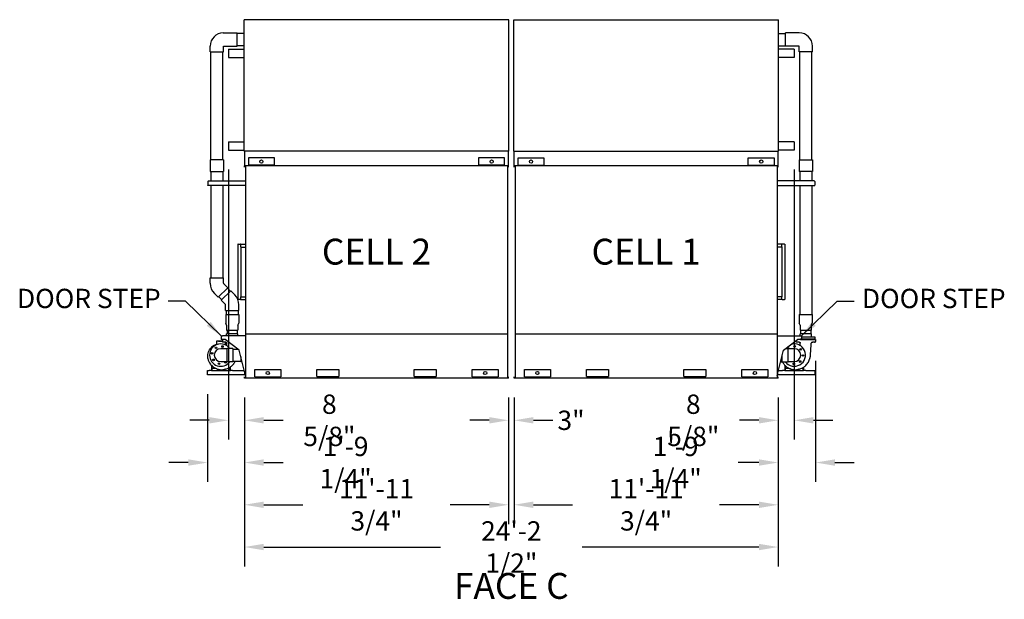
# Model space of a CAD drawing. Units: inches. Extents: x 14 to 1667, y 2025 to 3265.
# Drawn here: x 573 to 1109, y 2590 to 2905 of the extents above; entities that cross this region are included whole.
import ezdxf

# ---------------------------------------------------------------- set-up
doc = ezdxf.new("R2010")
doc.units = ezdxf.units.IN
doc.header["$MEASUREMENT"] = 0
for name, color, linetype in [('BASE-UNIT', 6, 'Continuous'), ('COIL-14R0D', 7, 'Continuous'), ('STD-PAN-DOOR', 7, 'Continuous'), ('STD-PUMP-PIPING-14R0D', 7, 'Continuous')]:
    doc.layers.add(name, color=color, linetype=linetype)
doc.styles.add('SUBMITTAL', font='simplex.shx', dxfattribs={"width": 0.75})
doc.dimstyles.new('SUBMITTAL', dxfattribs={"dimtxt": 0.09375, "dimasz": 0.09375, "dimexe": 0.03125, "dimexo": 0.0625, "dimgap": 0.0625, "dimtad": 0, "dimdec": 4, "dimzin": 4, "dimdsep": 46, "dimlunit": 4, "dimtxsty": 'SUBMITTAL', "dimcen": 0.09375, "dimclre": 6, "dimadec": 0, "dimazin": 0, "dimtfac": 1, "dimtdec": 0, "dimtofl": 0, "dimtmove": 0, "dimatfit": 3, "dimfxl": 0, "dimfrac": 2, "dimtolj": 1, "dimtzin": 4, "dimarcsym": 0})

# ---------------------------------------------------------------- blocks, each defined once
blk = doc.blocks.new('*D71')
at = {"layer": 'BASE-UNIT', "color": 6, "lineweight": -2}
for p, q in [((695.53, 2699.58), (695.53, 2630.58)), ((839.28, 2699.58), (839.28, 2630.58))]:
    blk.add_line(p, q, dxfattribs=at)
at = {"layer": 'BASE-UNIT', "color": 0, "lineweight": -2}
for p, q in [((706.05, 2641.1), (727.39, 2641.1)), ((828.76, 2641.1), (807.42, 2641.1))]:
    blk.add_line(p, q, dxfattribs=at)
at = {"layer": 'BASE-UNIT', "color": 0}
for points in [[(706.05, 2642.85), (706.05, 2639.35), (695.53, 2641.1)], [(828.76, 2642.85), (828.76, 2639.35), (839.28, 2641.1)]]:
    blk.add_solid(points, dxfattribs=at)
at = {"layer": 'BASE-UNIT', "color": 0, "insert": (767.41, 2641.1), "char_height": 10.521, "attachment_point": 5, "style": 'SUBMITTAL'}
blk.add_mtext('\\A1;11\'-11 3/4"', dxfattribs=at)
blk = doc.blocks.new('*D73')
at = {"layer": 'COIL-14R0D', "color": 6, "lineweight": -2}
for p, q in [((686.9, 2823.64), (686.9, 2676.58)), ((695.53, 2699.58), (695.53, 2676.58))]:
    blk.add_line(p, q, dxfattribs=at)
at = {"layer": 'COIL-14R0D', "color": 0, "lineweight": -2}
for p, q in [((676.38, 2687.1), (665.85, 2687.1)), ((706.05, 2687.1), (716.57, 2687.1))]:
    blk.add_line(p, q, dxfattribs=at)
at = {"layer": 'COIL-14R0D', "color": 0}
for points in [[(676.38, 2688.85), (676.38, 2685.35), (686.9, 2687.1)], [(706.05, 2688.85), (706.05, 2685.35), (695.53, 2687.1)]]:
    blk.add_solid(points, dxfattribs=at)
at = {"layer": 'COIL-14R0D', "color": 0, "insert": (741.75, 2687.1), "char_height": 10.521, "attachment_point": 5, "style": 'SUBMITTAL'}
blk.add_mtext('\\A1;8 5/8"', dxfattribs=at)
blk = doc.blocks.new('*D74')
at = {"layer": 'BASE-UNIT', "color": 6, "lineweight": -2}
for p, q in [((842.28, 2699.58), (842.28, 2630.58)), ((986.03, 2699.58), (986.03, 2630.58))]:
    blk.add_line(p, q, dxfattribs=at)
at = {"layer": 'BASE-UNIT', "color": 0, "lineweight": -2}
for p, q in [((852.8, 2641.1), (874.14, 2641.1)), ((975.51, 2641.1), (954.17, 2641.1))]:
    blk.add_line(p, q, dxfattribs=at)
at = {"layer": 'BASE-UNIT', "color": 0}
for points in [[(852.8, 2642.85), (852.8, 2639.35), (842.28, 2641.1)], [(975.51, 2642.85), (975.51, 2639.35), (986.03, 2641.1)]]:
    blk.add_solid(points, dxfattribs=at)
at = {"layer": 'BASE-UNIT', "color": 0, "insert": (914.16, 2641.1), "char_height": 10.521, "attachment_point": 5, "style": 'SUBMITTAL'}
blk.add_mtext('\\A1;11\'-11 3/4"', dxfattribs=at)
blk = doc.blocks.new('*D75')
at = {"layer": 'BASE-UNIT', "color": 6, "lineweight": -2}
for p, q in [((695.53, 2699.58), (695.53, 2607.58)), ((986.03, 2699.58), (986.03, 2607.58))]:
    blk.add_line(p, q, dxfattribs=at)
at = {"layer": 'BASE-UNIT', "color": 0, "lineweight": -2}
for p, q in [((706.05, 2618.1), (802.27, 2618.1)), ((975.51, 2618.1), (879.29, 2618.1))]:
    blk.add_line(p, q, dxfattribs=at)
at = {"layer": 'BASE-UNIT', "color": 0}
for points in [[(706.05, 2619.85), (706.05, 2616.35), (695.53, 2618.1)], [(975.51, 2619.85), (975.51, 2616.35), (986.03, 2618.1)]]:
    blk.add_solid(points, dxfattribs=at)
at = {"layer": 'BASE-UNIT', "color": 0, "insert": (840.78, 2618.1), "char_height": 10.521, "attachment_point": 5, "style": 'SUBMITTAL'}
blk.add_mtext('\\A1;24\'-2 1/2"', dxfattribs=at)
blk = doc.blocks.new('*D76')
at = {"layer": 'BASE-UNIT', "color": 6, "lineweight": -2}
for p, q in [((839.28, 2699.58), (839.28, 2676.58)), ((842.28, 2699.58), (842.28, 2676.58))]:
    blk.add_line(p, q, dxfattribs=at)
at = {"layer": 'BASE-UNIT', "color": 0, "lineweight": -2}
for p, q in [((828.76, 2687.1), (818.24, 2687.1)), ((852.8, 2687.1), (863.32, 2687.1))]:
    blk.add_line(p, q, dxfattribs=at)
at = {"layer": 'BASE-UNIT', "color": 0}
for points in [[(828.76, 2688.85), (828.76, 2685.35), (839.28, 2687.1)], [(852.8, 2688.85), (852.8, 2685.35), (842.28, 2687.1)]]:
    blk.add_solid(points, dxfattribs=at)
at = {"layer": 'BASE-UNIT', "color": 0, "insert": (873.28, 2687.1), "char_height": 10.521, "attachment_point": 5, "style": 'SUBMITTAL'}
blk.add_mtext('\\A1;3"', dxfattribs=at)
blk = doc.blocks.new('*D140')
at = {"layer": 'COIL-14R0D', "color": 6, "lineweight": -2}
for p, q in [((994.66, 2823.64), (994.66, 2676.58)), ((986.03, 2699.58), (986.03, 2676.58))]:
    blk.add_line(p, q, dxfattribs=at)
at = {"layer": 'COIL-14R0D', "color": 0, "lineweight": -2}
for p, q in [((975.51, 2687.1), (964.99, 2687.1)), ((1005.18, 2687.1), (1015.71, 2687.1))]:
    blk.add_line(p, q, dxfattribs=at)
at = {"layer": 'COIL-14R0D', "color": 0}
for points in [[(975.51, 2688.85), (975.51, 2685.35), (986.03, 2687.1)], [(1005.18, 2688.85), (1005.18, 2685.35), (994.66, 2687.1)]]:
    blk.add_solid(points, dxfattribs=at)
at = {"layer": 'COIL-14R0D', "color": 0, "insert": (939.81, 2687.1), "char_height": 10.521, "attachment_point": 5, "style": 'SUBMITTAL'}
blk.add_mtext('\\A1;8 5/8"', dxfattribs=at)
blk = doc.blocks.new('*D161')
at = {"layer": 'Defpoints', "color": 0}
for p in [(1006.41, 2729.93), (986.03, 2710.1), (986.03, 2664.1)]:
    blk.add_point(p, dxfattribs=at)
at = {"layer": 'STD-PUMP-PIPING-14R0D', "color": 6, "lineweight": -2}
for p, q in [((1006.41, 2719.41), (1006.41, 2653.58)), ((986.03, 2699.58), (986.03, 2653.58))]:
    blk.add_line(p, q, dxfattribs=at)
at = {"layer": 'STD-PUMP-PIPING-14R0D', "color": 0, "lineweight": -2}
for p, q in [((975.51, 2664.1), (964.24, 2664.1)), ((1016.93, 2664.1), (1027.45, 2664.1))]:
    blk.add_line(p, q, dxfattribs=at)
at = {"layer": 'STD-PUMP-PIPING-14R0D', "color": 0}
for points in [[(975.51, 2665.85), (975.51, 2662.35), (986.03, 2664.1)], [(1016.93, 2665.85), (1016.93, 2662.35), (1006.41, 2664.1)]]:
    blk.add_solid(points, dxfattribs=at)
at = {"layer": 'STD-PUMP-PIPING-14R0D', "color": 0, "insert": (930.23, 2664.1), "char_height": 10.521, "attachment_point": 5, "style": 'SUBMITTAL'}
blk.add_mtext('\\A1;1\'-9 1/4"', dxfattribs=at)
blk = doc.blocks.new('*D164')
at = {"layer": 'Defpoints', "color": 0}
for p in [(675.49, 2711.79), (695.53, 2710.1), (695.53, 2664.1)]:
    blk.add_point(p, dxfattribs=at)
at = {"layer": 'STD-PUMP-PIPING-14R0D', "color": 6, "lineweight": -2}
for p, q in [((675.49, 2701.27), (675.49, 2653.58)), ((695.53, 2699.58), (695.53, 2653.58))]:
    blk.add_line(p, q, dxfattribs=at)
at = {"layer": 'STD-PUMP-PIPING-14R0D', "color": 0, "lineweight": -2}
for p, q in [((664.97, 2664.1), (654.45, 2664.1)), ((706.05, 2664.1), (716.57, 2664.1))]:
    blk.add_line(p, q, dxfattribs=at)
at = {"layer": 'STD-PUMP-PIPING-14R0D', "color": 0}
for points in [[(664.97, 2665.85), (664.97, 2662.35), (675.49, 2664.1)], [(706.05, 2665.85), (706.05, 2662.35), (695.53, 2664.1)]]:
    blk.add_solid(points, dxfattribs=at)
at = {"layer": 'STD-PUMP-PIPING-14R0D', "color": 0, "insert": (750.58, 2664.1), "char_height": 10.521, "attachment_point": 5, "style": 'SUBMITTAL'}
blk.add_mtext('\\A1;1\'-9 1/4"', dxfattribs=at)

msp = doc.modelspace()

# ---------------------------------------------------------------- linework, layer by layer
at = {"layer": 'BASE-UNIT'}
for p, q in [((695.5302, 2824.8491), (695.5302, 2825.5991)), ((839.2802, 2825.5991), (695.5302, 2825.5991)), ((696.1552, 2825.5991), (696.1552, 2710.0991)), ((838.6552, 2825.5991), (838.6552, 2710.0991)), ((839.2802, 2824.8491), (839.2802, 2825.5991)), ((842.2802, 2824.8491), (842.2802, 2825.5991)), ((986.0302, 2825.5991), (842.2802, 2825.5991)), ((842.9052, 2825.5991), (842.9052, 2710.0991)), ((985.4052, 2825.5991), (985.4052, 2710.0991)), ((986.0302, 2824.8491), (986.0302, 2825.5991)), ((696.1552, 2734.0991), (838.6552, 2734.0991)), ((842.9052, 2734.0991), (985.4052, 2734.0991)), ((701.1513, 2710.8491), (701.1513, 2714.8491)), ((701.1513, 2714.8491), (715.2841, 2714.8491)), ((715.2841, 2714.8491), (715.2841, 2710.8491)), ((734.9052, 2710.9116), (734.9052, 2714.8491)), ((734.9052, 2714.8491), (746.9052, 2714.8491)), ((746.9052, 2714.8491), (746.9052, 2710.9116)), ((787.9052, 2710.9116), (787.9052, 2714.8491)), ((787.9052, 2714.8491), (799.9052, 2714.8491)), ((799.9052, 2714.8491), (799.9052, 2710.9116)), ((819.5263, 2710.8491), (819.5263, 2714.8491)), ((819.5263, 2714.8491), (833.6591, 2714.8491)), ((833.6591, 2714.8491), (833.6591, 2710.8491)), ((847.9013, 2710.8491), (847.9013, 2714.8491)), ((847.9013, 2714.8491), (862.0341, 2714.8491)), ((862.0341, 2714.8491), (862.0341, 2710.8491)), ((881.6552, 2710.9116), (881.6552, 2714.8491)), ((881.6552, 2714.8491), (893.6552, 2714.8491)), ((893.6552, 2714.8491), (893.6552, 2710.9116)), ((934.6552, 2710.9116), (934.6552, 2714.8491)), ((934.6552, 2714.8491), (946.6552, 2714.8491)), ((946.6552, 2714.8491), (946.6552, 2710.9116)), ((966.2763, 2710.8491), (966.2763, 2714.8491)), ((966.2763, 2714.8491), (980.4091, 2714.8491)), ((980.4091, 2714.8491), (980.4091, 2710.8491)), ((695.5302, 2710.0991), (695.5302, 2710.8491)), ((839.2802, 2710.0991), (695.5302, 2710.0991)), ((701.1513, 2710.8491), (715.2841, 2710.8491)), ((734.9052, 2710.9116), (746.9052, 2710.9116)), ((787.9052, 2710.9116), (799.9052, 2710.9116)), ((819.5263, 2710.8491), (833.6591, 2710.8491)), ((839.2802, 2710.0991), (839.2802, 2710.8491)), ((842.2802, 2710.0991), (842.2802, 2710.8491)), ((986.0302, 2710.0991), (842.2802, 2710.0991)), ((847.9013, 2710.8491), (862.0341, 2710.8491)), ((881.6552, 2710.9116), (893.6552, 2710.9116)), ((934.6552, 2710.9116), (946.6552, 2710.9116)), ((966.2763, 2710.8491), (980.4091, 2710.8491)), ((986.0302, 2710.0991), (986.0302, 2710.8491))]:
    msp.add_line(p, q, dxfattribs=at)
for centre in [(708.2177, 2712.8491), (826.5927, 2712.8491), (854.9677, 2712.8491), (973.3427, 2712.8491)]:
    msp.add_circle(centre, 0.875, dxfattribs=at)
at = {"layer": 'COIL-14R0D'}
for p, q in [((839.4137, 2905.2241), (695.3967, 2905.2241)), ((695.3967, 2833.6616), (695.3967, 2905.2241)), ((839.4137, 2833.6616), (839.4137, 2905.2241)), ((842.1467, 2905.2241), (986.1637, 2905.2241)), ((842.1467, 2833.6616), (842.1467, 2905.2241)), ((986.1637, 2833.6616), (986.1637, 2905.2241)), ((686.8967, 2889.2241), (695.3967, 2889.2241)), ((686.8967, 2889.2241), (686.8967, 2884.7241)), ((994.6637, 2889.2241), (986.1637, 2889.2241)), ((994.6637, 2889.2241), (994.6637, 2884.7241)), ((686.8967, 2884.7241), (695.3967, 2884.7241)), ((994.6637, 2884.7241), (986.1637, 2884.7241)), ((686.8967, 2838.6616), (695.3967, 2838.6616)), ((686.8967, 2838.6616), (686.8967, 2834.1616)), ((994.6637, 2838.6616), (986.1637, 2838.6616)), ((994.6637, 2838.6616), (994.6637, 2834.1616)), ((686.8967, 2834.1616), (695.3967, 2834.1616)), ((695.5302, 2833.6616), (695.3967, 2833.6616)), ((695.5302, 2833.6616), (695.5302, 2825.5991)), ((839.2802, 2833.6616), (695.5302, 2833.6616)), ((711.8121, 2829.9741), (697.6793, 2829.9741)), ((697.6793, 2829.9741), (697.6793, 2825.9741)), ((711.8121, 2825.9741), (711.8121, 2829.9741)), ((837.1311, 2829.9741), (822.9983, 2829.9741)), ((822.9983, 2829.9741), (822.9983, 2825.9741)), ((837.1311, 2825.9741), (837.1311, 2829.9741)), ((839.2802, 2825.5991), (839.2802, 2833.6616)), ((839.2802, 2833.6616), (839.4137, 2833.6616)), ((842.1467, 2833.6616), (986.1637, 2833.6616)), ((842.2802, 2825.5991), (842.2802, 2833.6616)), ((844.4293, 2829.9741), (858.5621, 2829.9741)), ((844.4293, 2825.9741), (844.4293, 2829.9741)), ((858.5621, 2829.9741), (858.5621, 2825.9741)), ((969.7483, 2829.9741), (983.8811, 2829.9741)), ((969.7483, 2825.9741), (969.7483, 2829.9741)), ((983.8811, 2829.9741), (983.8811, 2825.9741)), ((986.0302, 2825.5991), (986.0302, 2833.6616)), ((994.6637, 2834.1616), (986.1637, 2834.1616)), ((711.8121, 2825.9741), (697.6793, 2825.9741)), ((837.1311, 2825.9741), (822.9983, 2825.9741)), ((844.4293, 2825.9741), (858.5621, 2825.9741)), ((969.7483, 2825.9741), (983.8811, 2825.9741))]:
    msp.add_line(p, q, dxfattribs=at)
for centre in [(704.7457, 2827.9741), (830.0647, 2827.9741), (851.4957, 2827.9741), (976.8147, 2827.9741)]:
    msp.add_circle(centre, 0.875, dxfattribs=at)
at = {"layer": 'STD-PAN-DOOR'}
for p, q in [((691.9877, 2782.9116), (691.9877, 2752.9116)), ((692.1127, 2782.9116), (691.9877, 2782.9116)), ((692.1127, 2782.9116), (693.3627, 2782.9116)), ((693.4877, 2782.9116), (693.3627, 2782.9116)), ((693.4877, 2782.9116), (693.4877, 2782.7866)), ((693.4877, 2782.9116), (696.1552, 2782.9116)), ((693.4877, 2781.5366), (693.4877, 2782.7866)), ((693.4877, 2781.5366), (693.4877, 2781.4116)), ((693.4877, 2781.4116), (696.1552, 2781.4116)), ((693.4877, 2781.4116), (693.4877, 2754.4116)), ((988.0727, 2782.9116), (985.4052, 2782.9116)), ((988.0727, 2781.4116), (985.4052, 2781.4116)), ((988.0727, 2782.9116), (988.0727, 2782.7866)), ((988.0727, 2782.9116), (988.1977, 2782.9116)), ((988.0727, 2781.5366), (988.0727, 2782.7866)), ((988.0727, 2781.5366), (988.0727, 2781.4116)), ((988.0727, 2781.4116), (988.0727, 2754.4116)), ((989.4477, 2782.9116), (988.1977, 2782.9116)), ((989.4477, 2782.9116), (989.5727, 2782.9116)), ((989.5727, 2782.9116), (989.5727, 2752.9116)), ((693.4877, 2754.4116), (693.4877, 2754.2866)), ((693.4877, 2754.4116), (696.1552, 2754.4116)), ((988.0727, 2754.4116), (985.4052, 2754.4116)), ((988.0727, 2754.4116), (988.0727, 2754.2866)), ((691.9877, 2752.9116), (692.1127, 2752.9116)), ((693.3627, 2752.9116), (692.1127, 2752.9116)), ((693.3627, 2752.9116), (693.4877, 2752.9116)), ((693.4877, 2753.0366), (693.4877, 2754.2866)), ((693.4877, 2753.0366), (693.4877, 2752.9116)), ((693.4877, 2752.9116), (696.1552, 2752.9116)), ((988.0727, 2752.9116), (985.4052, 2752.9116)), ((988.0727, 2753.0366), (988.0727, 2754.2866)), ((988.0727, 2753.0366), (988.0727, 2752.9116)), ((988.1977, 2752.9116), (988.0727, 2752.9116)), ((988.1977, 2752.9116), (989.4477, 2752.9116)), ((989.5727, 2752.9116), (989.4477, 2752.9116))]:
    msp.add_line(p, q, dxfattribs=at)
at = {"layer": 'STD-PUMP-PIPING-14R0D'}
for p, q in [((684.0302, 2897.9928), (691.5302, 2897.9928)), ((691.5302, 2890.7428), (691.5302, 2897.9928)), ((695.3967, 2897.6803), (691.5302, 2897.6803)), ((986.1637, 2897.6803), (990.0302, 2897.6803)), ((990.0302, 2890.7428), (990.0302, 2897.9928)), ((997.5302, 2897.9928), (990.0302, 2897.9928)), ((676.9052, 2887.7428), (676.9052, 2890.8678)), ((684.1552, 2890.7428), (691.5302, 2890.7428)), ((684.1552, 2887.7428), (684.1552, 2890.7428)), ((695.3967, 2891.0553), (691.5302, 2891.0553)), ((986.1637, 2891.0553), (990.0302, 2891.0553)), ((997.4052, 2890.7428), (990.0302, 2890.7428)), ((997.4052, 2887.7428), (997.4052, 2890.7428)), ((1004.6552, 2887.7428), (1004.6552, 2890.8678)), ((676.9052, 2887.7428), (684.1552, 2887.7428)), ((677.2177, 2828.9938), (677.2177, 2887.7428)), ((683.8427, 2828.9938), (683.8427, 2887.7428)), ((1004.6552, 2887.7428), (997.4052, 2887.7428)), ((997.7177, 2828.9938), (997.7177, 2887.7428)), ((1004.3427, 2828.9938), (1004.3427, 2887.7428)), ((684.1552, 2828.9938), (676.9052, 2828.9938)), ((676.9052, 2828.9938), (676.9052, 2822.4938)), ((684.1552, 2828.9938), (684.1552, 2822.4938)), ((997.4052, 2828.9938), (1004.6552, 2828.9938)), ((997.4052, 2828.9938), (997.4052, 2822.4938)), ((1004.6552, 2828.9938), (1004.6552, 2822.4938)), ((676.9052, 2822.4938), (684.1552, 2822.4938)), ((677.2177, 2822.2261), (677.2177, 2817.4741)), ((683.8427, 2822.2261), (683.8427, 2817.4741)), ((1004.6552, 2822.4938), (997.4052, 2822.4938)), ((997.7177, 2822.4938), (997.7177, 2817.4741)), ((1004.3427, 2822.4938), (1004.3427, 2817.4741)), ((675.9587, 2817.4741), (675.5837, 2817.0991)), ((675.5837, 2817.0991), (675.5837, 2815.1861)), ((675.5837, 2815.1861), (675.5837, 2815.0451)), ((675.5837, 2814.9741), (675.5837, 2815.0451)), ((675.9455, 2814.9741), (675.5837, 2814.9741)), ((696.1552, 2814.9741), (675.9455, 2814.9741)), ((675.9587, 2817.4741), (696.1552, 2817.4741)), ((677.2177, 2814.9741), (677.2177, 2764.7573)), ((683.8427, 2814.9741), (683.8427, 2764.7573)), ((1005.6012, 2817.4741), (985.4052, 2817.4741)), ((985.4052, 2814.9741), (1005.6144, 2814.9741)), ((997.7177, 2814.9741), (997.7177, 2744.7261)), ((1004.3427, 2814.9741), (1004.3427, 2744.7261)), ((1005.6012, 2817.4741), (1005.9762, 2817.0991)), ((1005.6144, 2814.9741), (1005.9762, 2814.9741)), ((1005.9762, 2817.0991), (1005.9762, 2815.1861)), ((1005.9762, 2815.1861), (1005.9762, 2815.0451)), ((1005.9762, 2814.9741), (1005.9762, 2815.0451)), ((676.8896, 2764.7573), (684.1708, 2764.7573)), ((676.8896, 2761.7261), (676.8896, 2764.7573)), ((684.1708, 2761.7261), (684.1708, 2764.7573)), ((686.4633, 2759.2229), (684.3199, 2761.3663)), ((681.3147, 2754.0743), (679.1712, 2756.2177)), ((681.3147, 2754.0743), (686.4633, 2759.2229)), ((682.9499, 2752.4391), (688.0985, 2757.5877)), ((686.2313, 2758.9909), (687.8665, 2757.3557)), ((690.2419, 2755.4443), (688.0985, 2757.5877)), ((681.5467, 2754.3063), (683.1819, 2752.6711)), ((685.0933, 2750.2957), (682.9499, 2752.4391)), ((685.2423, 2746.9046), (685.2423, 2749.9359)), ((692.5235, 2746.9046), (692.5235, 2749.9359)), ((685.2423, 2746.9046), (692.5235, 2746.9046)), ((685.3204, 2744.7261), (692.4454, 2744.7261)), ((685.3204, 2744.7261), (685.3204, 2739.8962)), ((685.5704, 2746.9046), (685.5704, 2744.7261)), ((692.1954, 2746.9046), (692.1954, 2744.7261)), ((692.4454, 2744.7261), (692.4454, 2739.8962)), ((997.4677, 2744.7261), (1004.5927, 2744.7261)), ((997.4677, 2744.7261), (997.4677, 2739.8962)), ((1004.5927, 2744.7261), (1004.5927, 2739.8962)), ((685.8517, 2738.9761), (685.3204, 2739.8962)), ((685.8517, 2738.9761), (685.8517, 2736.2261)), ((691.9142, 2738.9761), (692.4454, 2739.8962)), ((691.9142, 2738.9761), (691.9142, 2736.2261)), ((997.999, 2738.9761), (997.4677, 2739.8962)), ((997.999, 2738.9761), (997.999, 2736.2261)), ((1004.0615, 2738.9761), (1004.5927, 2739.8962)), ((1004.0615, 2738.9761), (1004.0615, 2736.2261)), ((682.8052, 2733.0991), (683.6802, 2733.0991)), ((682.8052, 2733.0991), (682.8052, 2731.0991)), ((696.1552, 2733.0991), (683.6802, 2733.0991)), ((692.0079, 2734.2261), (685.7579, 2734.2261)), ((685.7579, 2733.0991), (685.7579, 2734.2261)), ((685.8517, 2736.2261), (691.9142, 2736.2261)), ((686.1017, 2736.2261), (686.1017, 2734.2261)), ((691.6642, 2736.2261), (691.6642, 2734.2261)), ((692.0079, 2733.0991), (692.0079, 2734.2261)), ((985.4052, 2733.0991), (997.8802, 2733.0991)), ((997.8802, 2733.0991), (998.7552, 2733.0991)), ((1004.1552, 2734.2261), (997.9052, 2734.2261)), ((997.9052, 2733.0991), (997.9052, 2734.2261)), ((997.999, 2736.2261), (1004.0615, 2736.2261)), ((998.249, 2736.2261), (998.249, 2734.2261)), ((998.7552, 2733.0991), (998.7552, 2731.6991)), ((1003.8115, 2736.2261), (1003.8115, 2734.2261)), ((1004.1552, 2732.3511), (1004.1552, 2734.2261)), ((683.5079, 2730.2331), (680.3115, 2730.2331)), ((680.3115, 2730.2331), (680.3115, 2728.3413)), ((681.3486, 2730.2331), (683.5079, 2730.2331)), ((685.0073, 2731.0991), (682.8052, 2731.0991)), ((683.5079, 2731.0991), (683.5079, 2729.9304)), ((684.1954, 2729.6727), (683.7536, 2729.6804)), ((692.7125, 2725.2927), (685.0073, 2731.0991)), ((685.0201, 2729.6584), (685.0201, 2728.1998)), ((685.3464, 2729.6526), (685.0704, 2729.6574)), ((988.8479, 2725.2927), (996.5532, 2731.0991)), ((995.6552, 2730.4224), (995.6552, 2729.9304)), ((996.3427, 2729.6727), (995.9009, 2729.6804)), ((998.1199, 2731.0991), (996.5532, 2731.0991)), ((997.4937, 2729.6526), (997.2177, 2729.6574)), ((998.7552, 2731.6991), (998.1199, 2731.0991)), ((998.1219, 2731.1011), (1006.4052, 2731.1011)), ((1006.0927, 2731.2261), (998.2469, 2731.2261)), ((1006.0927, 2732.3511), (998.7552, 2732.3511)), ((1004.5132, 2729.6517), (1004.8427, 2729.6574)), ((1005.7177, 2729.6727), (1006.1596, 2729.6804)), ((1006.0302, 2731.2261), (1006.0302, 2731.1011)), ((1006.0927, 2731.2261), (1006.0927, 2732.3511)), ((1006.4052, 2731.1011), (1006.4052, 2729.9304)), ((686.1642, 2726.0991), (682.6329, 2726.0991)), ((686.1642, 2718.9585), (686.1642, 2726.2397)), ((689.1954, 2726.2397), (686.1642, 2726.2397)), ((689.1954, 2726.2397), (689.1954, 2718.9585)), ((689.1954, 2725.9116), (691.8913, 2725.9116)), ((696.0912, 2711.4634), (692.7125, 2725.2927)), ((985.4692, 2711.4634), (988.8479, 2725.2927)), ((988.2177, 2718.9585), (988.2177, 2722.7134)), ((990.1046, 2726.2397), (991.249, 2726.2397)), ((991.249, 2726.2397), (991.249, 2718.9585)), ((994.7802, 2726.0991), (991.249, 2726.0991)), ((682.6329, 2719.0991), (686.1642, 2719.0991)), ((689.1954, 2718.9585), (686.1642, 2718.9585)), ((689.1954, 2719.2866), (693.5552, 2719.2866)), ((693.5552, 2721.8436), (693.5552, 2718.8803)), ((694.2792, 2718.8803), (693.5552, 2718.8803)), ((987.2813, 2718.8803), (988.0052, 2718.8803)), ((988.0052, 2718.8803), (988.0052, 2721.8436)), ((988.2177, 2719.2866), (988.0052, 2719.2866)), ((988.2177, 2718.9585), (991.249, 2718.9585)), ((991.249, 2719.0991), (994.7802, 2719.0991)), ((675.4927, 2714.2866), (676.3781, 2714.2866)), ((675.4927, 2711.7866), (675.4927, 2714.2866)), ((695.6802, 2711.7866), (675.4927, 2711.7866)), ((676.3781, 2714.4206), (677.6191, 2714.4206)), ((676.3781, 2714.2866), (676.3781, 2714.4206)), ((677.6191, 2714.2866), (676.3781, 2714.2866)), ((677.6191, 2714.2866), (687.8691, 2714.2866)), ((677.7441, 2716.6526), (677.7441, 2716.5251)), ((677.7441, 2714.5456), (677.7441, 2716.5251)), ((677.8781, 2716.5251), (677.8781, 2716.6526)), ((677.8781, 2716.5251), (677.8781, 2714.5456)), ((677.8781, 2715.4116), (679.7716, 2715.4116)), ((679.7818, 2715.4116), (679.7819, 2715.4116)), ((686.6585, 2715.4116), (687.6101, 2715.4116)), ((687.6101, 2714.5456), (687.6101, 2715.945)), ((687.7441, 2716.0346), (687.7441, 2714.5456)), ((687.8691, 2714.4206), (689.1101, 2714.4206)), ((689.1101, 2714.2866), (687.8691, 2714.2866)), ((689.1101, 2714.4206), (689.1101, 2714.2866)), ((689.1101, 2714.2866), (695.4015, 2714.2866)), ((695.6802, 2711.9116), (695.6802, 2713.1457)), ((695.6802, 2711.9116), (695.6802, 2711.6526)), ((696.045, 2711.6526), (695.6802, 2711.6526)), ((985.8802, 2711.6526), (985.5154, 2711.6526)), ((985.8802, 2711.9116), (985.8802, 2713.1457)), ((985.8802, 2711.9116), (985.8802, 2711.6526)), ((1006.0677, 2711.7866), (985.8802, 2711.7866)), ((986.159, 2714.2866), (988.3998, 2714.2866)), ((988.3998, 2714.4206), (989.6408, 2714.4206)), ((988.3998, 2714.2866), (988.3998, 2714.4206)), ((989.6408, 2714.2866), (988.3998, 2714.2866)), ((989.6408, 2714.2866), (999.8908, 2714.2866)), ((989.7658, 2716.6526), (989.7658, 2716.5251)), ((989.7658, 2714.5456), (989.7658, 2716.5251)), ((989.8998, 2716.5251), (989.8998, 2716.6526)), ((989.8998, 2716.5251), (989.8998, 2714.5456)), ((989.9471, 2715.4116), (989.9471, 2716.6526)), ((989.9471, 2715.4116), (991.9189, 2715.4116)), ((991.9291, 2715.4116), (991.9292, 2715.4116)), ((998.8058, 2715.4116), (999.5844, 2715.4116)), ((999.5844, 2715.8351), (999.5844, 2715.4116)), ((999.6318, 2714.5456), (999.6318, 2715.8646)), ((999.7658, 2715.9505), (999.7658, 2714.5456)), ((999.8908, 2714.4206), (1001.1318, 2714.4206)), ((1001.1318, 2714.2866), (999.8908, 2714.2866)), ((1000.6427, 2716.5847), (1000.6427, 2716.6153)), ((1000.6427, 2716.5847), (1000.6427, 2716.5683)), ((1001.1318, 2714.4206), (1001.1318, 2714.2866)), ((1001.1318, 2714.2866), (1006.0677, 2714.2866)), ((1006.0677, 2711.7866), (1006.0677, 2714.2866)), ((696.0912, 2711.4634), (696.1552, 2711.4131)), ((985.4692, 2711.4634), (985.4052, 2711.4131))]:
    msp.add_line(p, q, dxfattribs=at)
for centre in [(683.5915, 2727.2513), (995.0114, 2727.3435), (677.9807, 2723.5577), (680.0211, 2726.5666), (998.2985, 2725.7904), (999.5246, 2722.3679), (678.6654, 2719.9873), (681.6743, 2717.9468), (685.2447, 2718.6316), (994.549, 2717.8547), (997.9715, 2719.0808)]:
    msp.add_circle(centre, 0.4375, dxfattribs=at)
for centre, radius, start, end in [((684.0302, 2890.8678), 7.125, 90, 180), ((997.5302, 2890.8678), 7.125, 0, 90), ((684.6796, 2761.7261), 7.7901, 180, 225), ((684.6796, 2761.7261), 0.5088, 180, 225), ((684.7335, 2749.9359), 7.7901, 0, 45), ((684.7335, 2749.9359), 0.5088, 0, 45), ((682.6329, 2722.5991), 6.0883, 36.724846, 323.275154), ((683.7579, 2729.9304), 0.25, 180, 269.000025), ((994.7802, 2722.5991), 6.0883, 216.724846, 107.008258), ((995.9052, 2729.9304), 0.25, 180, 269.000025), ((1006.1552, 2729.9304), 0.25, 270.999975, 0), ((682.6329, 2722.5991), 3.5, 90, 270), ((991.5889, 2726.1174), 0.4375, 357.607143, 163.759043), ((994.7802, 2722.5991), 3.5, 270, 90), ((991.262, 2719.4078), 0.4375, 268.299356, 315.119297), ((991.262, 2719.4078), 0.3125, 267.618762, 278.92726), ((683.2151, 2722.6696), 8.0335, 252.104846, 252.131796), ((682.6329, 2722.5991), 8.1419, 289.599542, 290), ((995.3624, 2722.6696), 8.0335, 252.104846, 252.131796), ((994.7802, 2722.5991), 8.1419, 289.599542, 290)]:
    msp.add_arc(centre, radius, start, end, dxfattribs=at)
msp.add_ellipse((1004.5226, 2729.1118), major_axis=(0.3852, 0.3785), ratio=0.99999999, start_param=0.81156768, end_param=2.30937304, dxfattribs=at)
for points, knots in [([(678.986, 2727.8673), (678.8917, 2727.8192), (678.7988, 2727.7683), (678.7076, 2727.7146), (677.9705, 2727.281), (677.3412, 2726.6672), (676.8426, 2725.9441)], [0.345955794, 0.345955794, 0.345955794, 0.345955794, 0.417976564, 0.417976564, 0.417976564, 1, 1, 1, 1]), ([(685.0704, 2729.6574), (685.0704, 2729.6574), (685.0609, 2729.6576), (685.0217, 2729.6584), (684.9921, 2729.659), (684.9235, 2729.6602), (684.8797, 2729.6611), (684.7824, 2729.6628), (684.7289, 2729.6638), (684.678, 2729.6647), (684.6195, 2729.6657), (684.5562, 2729.6668), (684.4382, 2729.6688), (684.3835, 2729.6697), (684.2963, 2729.6711), (684.2584, 2729.6717), (684.208, 2729.6725), (684.1954, 2729.6727), (684.1954, 2729.6727)], [-1.55995229, -1.55995229, -1.55995229, -1.55995229, -1.16999879, -1.16999879, -0.78004529, -0.78004529, -0.39002265, -0.39002265, 0, 0, 0, 0.44754451, 0.44754451, 0.89508902, 0.89508902, 1.34259416, 1.34259416, 1.7900993, 1.7900993, 1.7900993, 1.7900993]), ([(685.3511, 2729.6525), (685.3952, 2729.6513), (685.4391, 2729.6447), (685.4816, 2729.6329), (685.5257, 2729.6206), (685.5682, 2729.6027), (685.6078, 2729.5797), (685.6474, 2729.5567), (685.684, 2729.5287), (685.7166, 2729.4964), (685.7491, 2729.4642), (685.7775, 2729.4279), (685.8009, 2729.3885), (685.8243, 2729.3492), (685.8426, 2729.3068), (685.8553, 2729.2629), (685.8681, 2729.2189), (685.8752, 2729.1733), (685.8764, 2729.1276)], [0.006177412, 0.006177412, 0.006177412, 0.006177412, 0.166666667, 0.166666667, 0.166666667, 0.333333333, 0.333333333, 0.333333333, 0.5, 0.5, 0.5, 0.666666667, 0.666666667, 0.666666667, 0.833333333, 0.833333333, 0.833333333, 0.999961058, 0.999961058, 0.999961058, 0.999961058]), ([(997.2177, 2729.6574), (997.2177, 2729.6574), (997.2082, 2729.6576), (997.169, 2729.6584), (997.1394, 2729.659), (997.0708, 2729.6602), (997.027, 2729.6611), (996.9297, 2729.6628), (996.8762, 2729.6638), (996.8253, 2729.6647), (996.7668, 2729.6657), (996.7035, 2729.6668), (996.5855, 2729.6688), (996.5308, 2729.6697), (996.4436, 2729.6711), (996.4057, 2729.6717), (996.3553, 2729.6725), (996.3427, 2729.6727), (996.3427, 2729.6727)], [-1.55995229, -1.55995229, -1.55995229, -1.55995229, -1.16999879, -1.16999879, -0.78004529, -0.78004529, -0.39002265, -0.39002265, 0, 0, 0, 0.44754451, 0.44754451, 0.89508902, 0.89508902, 1.34259416, 1.34259416, 1.7900993, 1.7900993, 1.7900993, 1.7900993]), ([(997.4984, 2729.6525), (997.5425, 2729.6513), (997.5864, 2729.6447), (997.6289, 2729.6329), (997.673, 2729.6206), (997.7155, 2729.6027), (997.7551, 2729.5797), (997.7947, 2729.5567), (997.8313, 2729.5287), (997.8639, 2729.4964), (997.8964, 2729.4642), (997.9248, 2729.4279), (997.9482, 2729.3885), (997.9716, 2729.3492), (997.9899, 2729.3068), (998.0026, 2729.2629), (998.0154, 2729.2189), (998.0225, 2729.1733), (998.0237, 2729.1276)], [0.006177412, 0.006177412, 0.006177412, 0.006177412, 0.166666667, 0.166666667, 0.166666667, 0.333333333, 0.333333333, 0.333333333, 0.5, 0.5, 0.5, 0.666666667, 0.666666667, 0.666666667, 0.833333333, 0.833333333, 0.833333333, 0.999961058, 0.999961058, 0.999961058, 0.999961058]), ([(1003.6827, 2723.6263), (1003.6935, 2724.2487), (1003.7446, 2724.8705), (1003.7851, 2725.4927), (1003.8256, 2726.1158), (1003.8556, 2726.7392), (1003.8876, 2727.3627), (1003.9181, 2727.9557), (1003.9505, 2728.5488), (1003.9835, 2729.1418)], [0, 0, 0, 0, 0.33848736, 0.33848736, 0.33848736, 0.67750425, 0.67750425, 0.67750425, 1, 1, 1, 1]), ([(1005.7177, 2729.6727), (1005.7177, 2729.6727), (1005.7052, 2729.6725), (1005.6547, 2729.6717), (1005.6168, 2729.6711), (1005.5296, 2729.6697), (1005.4749, 2729.6688), (1005.3569, 2729.6668), (1005.2936, 2729.6657), (1005.1843, 2729.6638), (1005.1307, 2729.6628), (1005.0334, 2729.6611), (1004.9896, 2729.6602), (1004.921, 2729.659), (1004.8914, 2729.6584), (1004.8523, 2729.6576), (1004.8427, 2729.6574), (1004.8427, 2729.6574)], [-4.91000388, -4.91000388, -4.91000388, -4.91000388, -4.46249874, -4.46249874, -4.0149936, -4.0149936, -3.56744908, -3.56744908, -3.11990457, -3.11990457, -2.72988193, -2.72988193, -2.33985928, -2.33985928, -1.94990578, -1.94990578, -1.55995229, -1.55995229, -1.55995229, -1.55995229]), ([(675.6604, 2720.7308), (675.581, 2721.2025), (675.5539, 2721.6854), (675.598, 2722.6493), (675.671, 2723.1354), (675.9135, 2724.0956), (676.0877, 2724.5741), (676.4629, 2725.3447), (676.6412, 2725.6519), (676.8416, 2725.9427)], [0, 0, 0, 0, 3.64502603, 3.64502603, 7.35274606, 7.35274606, 11.19219807, 11.19219807, 13.88376801, 13.88376801, 13.88376801, 13.88376801]), ([(1002.1683, 2718.3336), (1002.3661, 2718.646), (1002.5447, 2718.9713), (1002.7038, 2719.3062), (1002.863, 2719.6412), (1003.0026, 2719.9859), (1003.1227, 2720.3375), (1003.1827, 2720.5132), (1003.2378, 2720.6908), (1003.288, 2720.8697), (1003.3382, 2721.0488), (1003.3835, 2721.2292), (1003.4239, 2721.4108), (1003.5048, 2721.7738), (1003.5663, 2722.1414), (1003.6092, 2722.5113), (1003.652, 2722.8812), (1003.6763, 2723.2534), (1003.6827, 2723.6262)], [0, 0, 0, 0, 0.2, 0.2, 0.2, 0.4, 0.4, 0.4, 0.499980287, 0.499980287, 0.499980287, 0.6, 0.6, 0.6, 0.8, 0.8, 0.8, 0.99999485, 0.99999485, 0.99999485, 0.99999485]), ([(677.0582, 2717.5578), (677.0551, 2717.5665), (677.051, 2717.5763), (677.0403, 2717.5972), (677.0335, 2717.6084), (677.0249, 2717.6202), (677.0241, 2717.6214), (677.0232, 2717.6225)], [0, 0, 0, 0, 0.093063069, 0.093063069, 0.197909127, 0.197909127, 0.209546705, 0.209546705, 0.209546705, 0.209546705]), ([(677.0582, 2717.5578), (677.7309, 2716.7717), (678.1619, 2716.3987), (678.8754, 2715.9024), (679.1327, 2715.7441), (679.6274, 2715.4771), (679.8606, 2715.3654), (680.0988, 2715.2652)], [-8.62618063, -8.62618063, -8.62618063, -8.62618063, -4.27493275, -4.27493275, -1.96893885, -1.96893885, -0.00001198, -0.00001198, -0.00001198, -0.00001198]), ([(989.4893, 2717.1884), (989.8782, 2716.7717), (990.3092, 2716.3987), (991.0227, 2715.9024), (991.28, 2715.7441), (991.7747, 2715.4771), (992.0079, 2715.3654), (992.2461, 2715.2652)], [-8.62618063, -8.62618063, -8.62618063, -8.62618063, -4.27493275, -4.27493275, -1.96893885, -1.96893885, -0.00001198, -0.00001198, -0.00001198, -0.00001198]), ([(677.6191, 2714.4206), (677.6224, 2714.4206), (677.6257, 2714.4207), (677.629, 2714.421), (677.6909, 2714.4259), (677.7441, 2714.4834), (677.7441, 2714.5456)], [-1, -1, -1, -1, -0.949808972, -0.949808972, -0.949808972, 0, 0, 0, 0]), ([(677.8781, 2714.5456), (677.8781, 2714.4168), (677.7679, 2714.2975), (677.6395, 2714.2874), (677.6327, 2714.2869), (677.6259, 2714.2866), (677.6191, 2714.2866)], [0, 0, 0, 0, 0.949808972, 0.949808972, 0.949808972, 1, 1, 1, 1]), ([(680.0988, 2715.2652), (680.1004, 2715.2645), (680.1021, 2715.2638), (680.1058, 2715.2623), (680.1079, 2715.2614), (680.1141, 2715.2588), (680.1181, 2715.2571), (680.126, 2715.2538), (680.1298, 2715.2522), (680.136, 2715.2496), (680.1386, 2715.2486), (680.1409, 2715.2476)], [-0.13079155, -0.13079155, -0.13079155, -0.13079155, -0.117142895, -0.117142895, -0.099730256, -0.099730256, -0.065035878, -0.065035878, -0.028635573, -0.028635573, -0.000003286, -0.000003286, -0.000003286, -0.000003286]), ([(680.1409, 2715.2476), (680.1919, 2715.2265), (680.2467, 2715.2046), (680.316, 2715.1773), (680.3944, 2715.1476), (680.3982, 2715.1462)], [-2.79512842, -2.79512842, -2.79512842, -2.79512842, -1.87134127, -1.87134127, -0.00004839, -0.00004839, -0.00004839, -0.00004839]), ([(680.969, 2714.9565), (681.1969, 2714.8902), (681.4419, 2714.8298), (681.7032, 2714.7797), (681.9645, 2714.7296), (682.2421, 2714.6898), (682.5373, 2714.6648), (682.8326, 2714.6398), (683.1456, 2714.63), (683.4684, 2714.6402), (683.7912, 2714.6503), (684.124, 2714.6802), (684.4658, 2714.7341)], [0, 0, 0, 0, 0.25, 0.25, 0.25, 0.5, 0.5, 0.5, 0.75, 0.75, 0.75, 1, 1, 1, 1]), ([(684.4658, 2714.7341), (684.4709, 2714.7349), (684.4757, 2714.7357), (684.4856, 2714.7373), (684.4904, 2714.738), (684.5031, 2714.7401), (684.5123, 2714.7416), (684.5398, 2714.7461), (684.5547, 2714.7486), (684.566, 2714.7506)], [-0.532337423, -0.532337423, -0.532337423, -0.532337423, -0.463075144, -0.463075144, -0.385976537, -0.385976537, -0.240490039, -0.240490039, -0.000000997, -0.000000997, -0.000000997, -0.000000997]), ([(685.3641, 2714.9289), (685.3641, 2714.9289), (685.3605, 2714.9279), (685.3432, 2714.9231), (685.3247, 2714.9181), (685.2671, 2714.9026), (685.2192, 2714.89), (685.0343, 2714.8436), (684.8265, 2714.795), (684.566, 2714.7506)], [-29.39981744, -29.39981744, -29.39981744, -29.39981744, -29.24268631, -29.24268631, -28.98382811, -28.98382811, -28.5464728, -28.5464728, -27.24638036, -27.24638036, -27.24638036, -27.24638036]), ([(685.419, 2714.9444), (685.9858, 2715.1061), (686.5333, 2715.3297), (687.3102, 2715.7521), (687.5605, 2715.9065), (688.0427, 2716.2418), (688.2743, 2716.4225), (688.4954, 2716.6153)], [0.000001, 0.000001, 0.000001, 0.000001, 4.49189206, 4.49189206, 6.72805405, 6.72805405, 8.96110411, 8.96110411, 8.96110411, 8.96110411]), ([(687.8691, 2714.2866), (687.8623, 2714.2866), (687.8555, 2714.2869), (687.8487, 2714.2874), (687.7203, 2714.2975), (687.6101, 2714.4168), (687.6101, 2714.5456)], [-1, -1, -1, -1, -0.949808972, -0.949808972, -0.949808972, 0, 0, 0, 0]), ([(687.7441, 2714.5456), (687.7441, 2714.4834), (687.7973, 2714.4259), (687.8593, 2714.421), (687.8626, 2714.4207), (687.8658, 2714.4206), (687.8691, 2714.4206)], [0, 0, 0, 0, 0.949808972, 0.949808972, 0.949808972, 1, 1, 1, 1]), ([(989.6408, 2714.4206), (989.644, 2714.4206), (989.6473, 2714.4207), (989.6506, 2714.421), (989.7126, 2714.4259), (989.7658, 2714.4834), (989.7658, 2714.5456)], [-1, -1, -1, -1, -0.949808972, -0.949808972, -0.949808972, 0, 0, 0, 0]), ([(989.8998, 2714.5456), (989.8998, 2714.4168), (989.7896, 2714.2975), (989.6612, 2714.2874), (989.6544, 2714.2869), (989.6476, 2714.2866), (989.6408, 2714.2866)], [0, 0, 0, 0, 0.949808972, 0.949808972, 0.949808972, 1, 1, 1, 1]), ([(989.9389, 2716.7431), (989.9312, 2716.736), (989.9244, 2716.7278), (989.9188, 2716.7189), (989.9064, 2716.6991), (989.8998, 2716.6759), (989.8998, 2716.6526)], [0.482973556, 0.482973556, 0.482973556, 0.482973556, 0.644181265, 0.644181265, 0.644181265, 1, 1, 1, 1]), ([(992.2461, 2715.2652), (992.2477, 2715.2645), (992.2494, 2715.2638), (992.2531, 2715.2623), (992.2552, 2715.2614), (992.2614, 2715.2588), (992.2654, 2715.2571), (992.2733, 2715.2538), (992.2771, 2715.2522), (992.2833, 2715.2496), (992.2859, 2715.2486), (992.2882, 2715.2476)], [-0.13079155, -0.13079155, -0.13079155, -0.13079155, -0.117142895, -0.117142895, -0.099730256, -0.099730256, -0.065035878, -0.065035878, -0.028635573, -0.028635573, -0.000003286, -0.000003286, -0.000003286, -0.000003286]), ([(992.2882, 2715.2476), (992.3392, 2715.2265), (992.394, 2715.2046), (992.4633, 2715.1773), (992.5417, 2715.1476), (992.5455, 2715.1462)], [-2.79512842, -2.79512842, -2.79512842, -2.79512842, -1.87134127, -1.87134127, -0.00004839, -0.00004839, -0.00004839, -0.00004839]), ([(993.1163, 2714.9565), (993.3442, 2714.8902), (993.5892, 2714.8298), (993.8505, 2714.7797), (994.1118, 2714.7296), (994.3894, 2714.6898), (994.6847, 2714.6648), (994.9799, 2714.6398), (995.2929, 2714.63), (995.6157, 2714.6402), (995.9385, 2714.6503), (996.2713, 2714.6802), (996.6131, 2714.7341)], [0, 0, 0, 0, 0.25, 0.25, 0.25, 0.5, 0.5, 0.5, 0.75, 0.75, 0.75, 1, 1, 1, 1]), ([(996.6131, 2714.7341), (996.6182, 2714.7349), (996.623, 2714.7357), (996.6329, 2714.7373), (996.6377, 2714.738), (996.6504, 2714.7401), (996.6596, 2714.7416), (996.6871, 2714.7461), (996.702, 2714.7486), (996.7133, 2714.7506)], [-0.532337423, -0.532337423, -0.532337423, -0.532337423, -0.463075144, -0.463075144, -0.385976537, -0.385976537, -0.240490039, -0.240490039, -0.000000997, -0.000000997, -0.000000997, -0.000000997]), ([(997.5114, 2714.9289), (997.5114, 2714.9289), (997.5078, 2714.9279), (997.4905, 2714.9231), (997.472, 2714.9181), (997.4144, 2714.9026), (997.3665, 2714.89), (997.1816, 2714.8436), (996.9738, 2714.795), (996.7133, 2714.7506)], [-29.39981744, -29.39981744, -29.39981744, -29.39981744, -29.24268631, -29.24268631, -28.98382811, -28.98382811, -28.5464728, -28.5464728, -27.24638036, -27.24638036, -27.24638036, -27.24638036]), ([(997.5663, 2714.9444), (998.1331, 2715.1061), (998.6806, 2715.3297), (999.4575, 2715.7521), (999.7078, 2715.9065), (1000.19, 2716.2418), (1000.4216, 2716.4225), (1000.6427, 2716.6153)], [0.000001, 0.000001, 0.000001, 0.000001, 4.49189206, 4.49189206, 6.72805405, 6.72805405, 8.96110411, 8.96110411, 8.96110411, 8.96110411]), ([(999.8908, 2714.2866), (999.884, 2714.2866), (999.8771, 2714.2869), (999.8704, 2714.2874), (999.742, 2714.2975), (999.6318, 2714.4168), (999.6318, 2714.5456)], [-1, -1, -1, -1, -0.949808972, -0.949808972, -0.949808972, 0, 0, 0, 0]), ([(999.7658, 2714.5456), (999.7658, 2714.4834), (999.8189, 2714.4259), (999.8809, 2714.421), (999.8842, 2714.4207), (999.8875, 2714.4206), (999.8908, 2714.4206)], [0, 0, 0, 0, 0.949808972, 0.949808972, 0.949808972, 1, 1, 1, 1])]:
    msp.add_open_spline(points, degree=3, knots=knots, dxfattribs=at)
for points in [[(679.7992, 2728.2025), (679.5179, 2728.1073), (679.3412, 2728.0365), (678.986, 2727.8673)], [(681.3211, 2728.5444), (680.212, 2728.3225), (680.0038, 2728.2684), (679.7992, 2728.2025)], [(685.9148, 2727.7271), (685.9021, 2728.1939), (685.8894, 2728.6608), (685.8764, 2729.1276)], [(998.0621, 2727.7271), (998.0494, 2728.1939), (998.0367, 2728.6608), (998.0237, 2729.1276)], [(675.6604, 2720.7308), (675.8478, 2719.6172), (676.3276, 2718.5436), (677.0231, 2717.6227)], [(677.0232, 2717.6225), (677.0231, 2717.6226), (677.0231, 2717.6226), (677.0231, 2717.6227)], [(688.4954, 2716.6153), (689.0824, 2717.0745), (689.5992, 2717.6676), (690.021, 2718.3336)], [(690.021, 2718.3336), (690.2149, 2718.6399), (690.3904, 2718.9586), (690.5472, 2719.2866)], [(988.3648, 2718.9585), (988.5842, 2718.4888), (988.8551, 2718.0401), (989.4893, 2717.1884)], [(1000.6427, 2716.5683), (1001.2297, 2717.0745), (1001.7465, 2717.6676), (1002.1683, 2718.3336)], [(677.7441, 2716.6526), (677.7441, 2716.6909), (677.7531, 2716.729), (677.7695, 2716.7636)], [(677.8787, 2716.6646), (677.8783, 2716.6606), (677.8781, 2716.6566), (677.8781, 2716.6526)], [(680.7466, 2715.0248), (680.6295, 2715.0626), (680.5133, 2715.1031), (680.3982, 2715.1462)], [(680.7502, 2715.0237), (680.7509, 2715.0234), (680.754, 2715.0224), (680.7619, 2715.0199), (680.7718, 2715.0167), (680.7829, 2715.0132), (680.7946, 2715.0095), (680.8066, 2715.0057), (680.8187, 2715.0019), (680.8309, 2714.9981), (680.843, 2714.9943), (680.8551, 2714.9906), (680.8671, 2714.9869), (680.8792, 2714.9832), (680.8916, 2714.9795), (680.9045, 2714.9756), (680.9181, 2714.9715), (680.933, 2714.9671), (680.9493, 2714.9623), (680.9622, 2714.9585), (680.969, 2714.9565)], [(989.7658, 2716.6526), (989.7658, 2716.6912), (989.7745, 2716.7298), (989.7912, 2716.7646)], [(989.7912, 2716.7646), (989.8036, 2716.7905), (989.8204, 2716.8143), (989.8406, 2716.8347)], [(989.9471, 2716.6526), (989.9517, 2716.6764), (989.9562, 2716.7003), (989.9608, 2716.7232)], [(992.8939, 2715.0248), (992.7768, 2715.0626), (992.6606, 2715.1031), (992.5455, 2715.1462)], [(992.8975, 2715.0237), (992.8982, 2715.0234), (992.9013, 2715.0224), (992.9092, 2715.0199), (992.9191, 2715.0167), (992.9302, 2715.0132), (992.9419, 2715.0095), (992.9539, 2715.0057), (992.966, 2715.0019), (992.9782, 2714.9981), (992.9903, 2714.9943), (993.0024, 2714.9906), (993.0144, 2714.9869), (993.0265, 2714.9832), (993.0389, 2714.9795), (993.0518, 2714.9756), (993.0654, 2714.9715), (993.0803, 2714.9671), (993.0966, 2714.9623), (993.1095, 2714.9585), (993.1163, 2714.9565)]]:
    msp.add_open_spline(points, degree=3, dxfattribs=at)

# ---------------------------------------------------------------- texts
at = {"layer": 'BASE-UNIT', "char_height": 14.09, "width": 109.841779, "attachment_point": 5, "style": 'SUBMITTAL'}
for s, insert in [('CELL 2', (767.4052, 2777.0991)), ('CELL 1', (914.1552, 2777.0991)), ('FACE C', (840.7802, 2595.0991))]:
    msp.add_mtext(s, dxfattribs=dict(at, insert=insert))
at = {"layer": 'STD-PUMP-PIPING-14R0D', "char_height": 10.52, "style": 'SUBMITTAL'}
for insert, width, attachment_point in [((649.957, 2752.078), 210, 6), ((1031.6035, 2752.078), 141.109025, 4)]:
    msp.add_mtext('DOOR STEP', dxfattribs=dict(at, insert=insert, width=width, attachment_point=attachment_point))

# ---------------------------------------------------------------- dimensions: what is measured, and where the dimension line sits
at = {"layer": 'BASE-UNIT'}
for base, p1, p2, picture, middle in [((839.2802, 2641.0991), (695.5302, 2710.0991), (839.2802, 2710.0991), '*D71', (767.4052, 2641.0991)), ((986.0302, 2641.0991), (842.2802, 2710.0991), (986.0302, 2710.0991), '*D74', (914.1552, 2641.0991))]:
    dim = msp.add_linear_dim(base=base, p1=p1, p2=p2, dimstyle='SUBMITTAL', override={"dimscale": 150.3, "dimtxt": 0.07, "dimasz": 0.07, "dimexe": 0.07, "dimexo": 0.07, "dimgap": 0.03125, "dimdec": 3}, dxfattribs=at)
    dim.commit()
    dim.dimension.update_dxf_attribs({"geometry": picture, "text_midpoint": middle})
for base, p1, p2, picture, middle in [((986.0302, 2618.0991), (695.5302, 2710.0991), (986.0302, 2710.0991), '*D75', (840.7802, 2618.0991)), ((842.2802, 2687.0991), (839.2802, 2710.0991), (842.2802, 2710.0991), '*D76', (873.2796, 2687.0991))]:
    dim = msp.add_linear_dim(base=base, p1=p1, p2=p2, dimstyle='SUBMITTAL', override={"dimscale": 150.3, "dimtxt": 0.07, "dimasz": 0.07, "dimexe": 0.07, "dimexo": 0.07, "dimgap": 0.03125, "dimdec": 3}, dxfattribs=at)
    dim.commit()
    dim.dimension.update_dxf_attribs({"geometry": picture, "text_midpoint": middle, "dimtype": 160})
at = {"layer": 'COIL-14R0D'}
dim = msp.add_linear_dim(base=(695.53022027, 2687.09908643), p1=(686.89672026, 2834.16158639), p2=(695.53022027, 2710.09908643), dimstyle='SUBMITTAL', override={"dimscale": 150.3, "dimtxt": 0.07, "dimasz": 0.07, "dimexe": 0.07, "dimexo": 0.07, "dimgap": 0.03125, "dimdec": 3}, dxfattribs=at)
dim.commit()
dim.dimension.update_dxf_attribs({"geometry": '*D73', "text_midpoint": (741.74747027, 2687.09908643), "dimtype": 160})
dim = msp.add_linear_dim(base=(986.03022027, 2687.09908643), p1=(994.66372028, 2834.16158639), p2=(986.03022027, 2710.09908643), angle=180, dimstyle='SUBMITTAL', override={"dimscale": 150.3, "dimtxt": 0.07, "dimasz": 0.07, "dimexe": 0.07, "dimexo": 0.07, "dimgap": 0.03125, "dimdec": 3}, dxfattribs=at)
dim.commit()
dim.dimension.update_dxf_attribs({"geometry": '*D140', "text_midpoint": (939.81297027, 2687.09908643), "dimtype": 160})
at = {"layer": 'STD-PUMP-PIPING-14R0D'}
dim = msp.add_linear_dim(base=(986.0302, 2664.0991), p1=(1006.4052, 2729.9304), p2=(986.0302, 2710.0991), angle=180, text='1\'-9 1/4"', dimstyle='SUBMITTAL', override={"dimscale": 150.3, "dimtxt": 0.07, "dimasz": 0.07, "dimexe": 0.07, "dimexo": 0.07, "dimgap": 0.03125, "dimdec": 3}, dxfattribs=at)
dim.commit()
dim.dimension.update_dxf_attribs({"geometry": '*D161', "text_midpoint": (930.2313, 2664.0991), "dimtype": 160})
dim = msp.add_linear_dim(base=(695.5302, 2664.0991), p1=(675.4927, 2711.7866), p2=(695.5302, 2710.0991), text='1\'-9 1/4"', dimstyle='SUBMITTAL', override={"dimscale": 150.3, "dimtxt": 0.07, "dimasz": 0.07, "dimexe": 0.07, "dimexo": 0.07, "dimgap": 0.03125, "dimdec": 3}, dxfattribs=at)
dim.commit()
dim.dimension.update_dxf_attribs({"geometry": '*D164', "text_midpoint": (750.5776, 2664.0991), "dimtype": 160})

# ---------------------------------------------------------------- leaders
at = {"layer": 'STD-PUMP-PIPING-14R0D', "annotation_type": 0, "has_hookline": 1, "text_width": 66.1257}
for points, hookline_direction in [([(682.8052, 2733.0991), (663.4449, 2751.951), (654.1118, 2751.951)], 1), ([(998.7552, 2733.0991), (1018.1156, 2751.951), (1027.4487, 2751.951)], 0)]:
    msp.add_leader(points, dimstyle='SUBMITTAL', override={"dimscale": 133.33, "dimasz": 0.07, "dimgap": 0.03, "dimcen": 4.055284, "dimarcsym": 1}, dxfattribs=dict(at, hookline_direction=hookline_direction))

doc.saveas('drawing.dxf')
